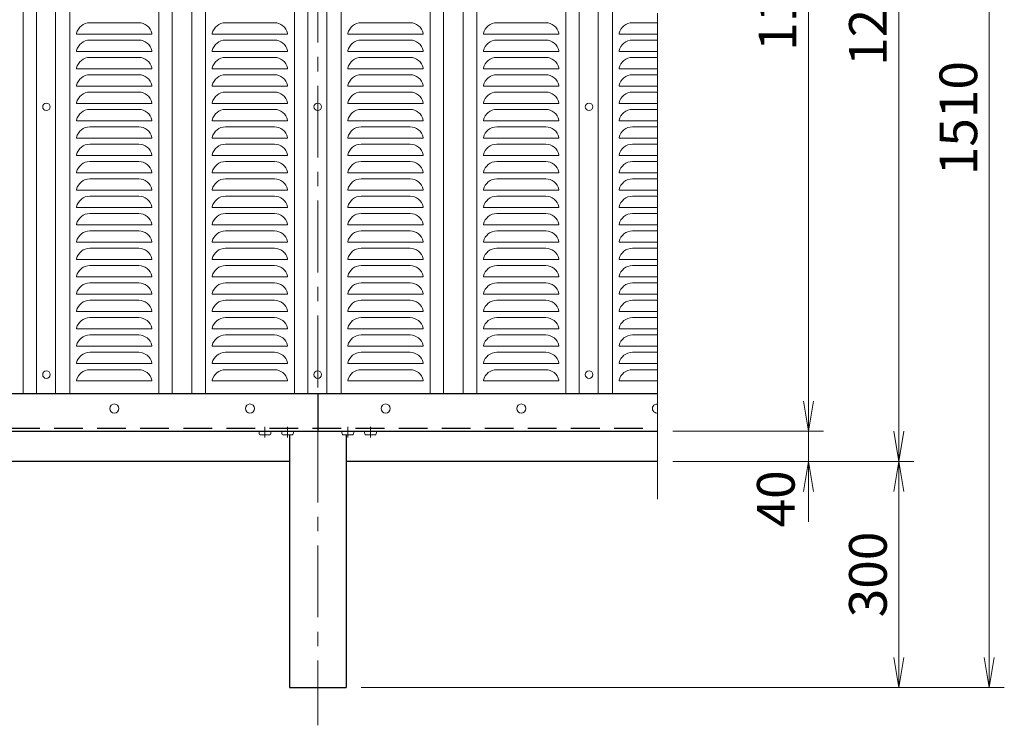
# Model space of a CAD drawing. Units: millimetres. Extents: x 0 to 8400, y 0 to 5940.
# Drawn here: x 2514 to 3820, y 2863 to 3799 of the extents above; entities that cross this region are included whole.
import ezdxf

# ---------------------------------------------------------------- set-up
doc = ezdxf.new("R2010")
doc.units = ezdxf.units.MM
doc.header["$LTSCALE"] = 3
doc.header["$MEASUREMENT"] = 0
doc.linetypes.add('CENTER', pattern=[50.8, 31.75, -6.35, 6.35, -6.35])
doc.linetypes.add('DASHED', pattern=[19.05, 12.7, -6.35])
doc.layers.get('Defpoints').update_dxf_attribs({"color": 8})
for name, color, linetype, lineweight in [('D-BMK', 2, 'CENTER', 13), ('D-STR-DIM', 7, 'Continuous', 13), ('D-STR2', 7, 'Continuous', 13), ('D-STR3', 3, 'Continuous', 13)]:
    doc.layers.add(name, color=color, linetype=linetype, lineweight=lineweight)
doc.layers.add('D-STR1', color=1, linetype='Continuous')
doc.layers.add('D-STR4', color=7, linetype='Continuous')
doc.styles.add('ゴシック', font='txt')
doc.dimstyles.new('STYLE', dxfattribs={"dimscale": 20, "dimtxt": 2.5, "dimasz": 2, "dimexe": 1, "dimexo": 1, "dimgap": 0.8, "dimtad": 1, "dimdsep": 46, "dimtxsty": 'ゴシック', "dimblk": 'OPEN', "dimcen": 1e-08, "dimclrd": 256, "dimclre": 256, "dimclrt": 256, "dimadec": 0, "dimazin": 2, "dimtfac": 1, "dimtmove": 2, "dimatfit": 3, "dimldrblk": 'OPEN', "dimfxl": 1, "dimtolj": 1, "dimtzin": 0, "dimlwd": -1, "dimlwe": -1, "dimarcsym": 0})

# ---------------------------------------------------------------- blocks, each defined once
blk = doc.blocks.new('_Open')
at = {"color": 0, "linetype": 'ByBlock', "lineweight": -2}
for p, q in [((-1, 0.167), (0, 0)), ((-1, -0.167), (0, 0)), ((0, 0), (-1, 0))]:
    blk.add_line(p, q, dxfattribs=at)
blk = doc.blocks.new('*D3')
at = {"layer": 'D-STR-DIM'}
for p, q in [((3560.5, 3293), (3560.5, 3333)), ((3380.5, 3253), (3580.5, 3253)), ((3560.5, 3213), (3560.5, 3253)), ((3380.5, 3213), (3580.5, 3213)), ((3560.5, 3173), (3560.5, 3133))]:
    blk.add_line(p, q, dxfattribs=at)
at = {"layer": 'Defpoints', "color": 0}
for p in [(3360.5, 3253), (3560.5, 3253), (3360.5, 3213)]:
    blk.add_point(p, dxfattribs=at)
at = {"layer": 'D-STR-DIM', "xscale": 40, "yscale": 40, "zscale": 40}
for p, rotation in [((3560.5, 3253), 270), ((3560.5, 3213), 90)]:
    blk.add_blockref('_Open', p, dxfattribs=dict(at, rotation=rotation))
at = {"layer": 'D-STR-DIM', "insert": (3517.3, 3163.2), "char_height": 50, "attachment_point": 5, "rotation": 90, "style": 'ゴシック'}
blk.add_mtext('\\A1;40', dxfattribs=at)
blk = doc.blocks.new('*D4')
at = {"layer": 'D-STR-DIM'}
for p, q in [((3380.5, 4413), (3580.5, 4413)), ((3560.5, 3293), (3560.5, 4373)), ((3380.5, 3253), (3580.5, 3253))]:
    blk.add_line(p, q, dxfattribs=at)
at = {"layer": 'Defpoints', "color": 0}
for p in [(3360.5, 4413), (3560.5, 4413), (3360.5, 3253)]:
    blk.add_point(p, dxfattribs=at)
at = {"layer": 'D-STR-DIM', "xscale": 40, "yscale": 40, "zscale": 40}
for p, rotation in [((3560.5, 4413), 90), ((3560.5, 3253), 270)]:
    blk.add_blockref('_Open', p, dxfattribs=dict(at, rotation=rotation))
at = {"layer": 'D-STR-DIM', "insert": (3519.5, 3833), "char_height": 50, "attachment_point": 5, "rotation": 90, "style": 'ゴシック'}
blk.add_mtext('\\A1;1160', dxfattribs=at)
blk = doc.blocks.new('*D5')
at = {"layer": 'D-STR-DIM'}
for p, q in [((3380.5, 4413), (3700.5, 4413)), ((3680.5, 3253), (3680.5, 4373)), ((3380.5, 3213), (3700.5, 3213))]:
    blk.add_line(p, q, dxfattribs=at)
at = {"layer": 'Defpoints', "color": 0}
for p in [(3360.5, 4413), (3680.5, 4413), (3360.5, 3213)]:
    blk.add_point(p, dxfattribs=at)
at = {"layer": 'D-STR-DIM', "xscale": 40, "yscale": 40, "zscale": 40}
for p, rotation in [((3680.5, 4413), 90), ((3680.5, 3213), 270)]:
    blk.add_blockref('_Open', p, dxfattribs=dict(at, rotation=rotation))
at = {"layer": 'D-STR-DIM', "insert": (3639.5, 3813), "char_height": 50, "attachment_point": 5, "rotation": 90, "style": 'ゴシック'}
blk.add_mtext('\\A1;1200', dxfattribs=at)
blk = doc.blocks.new('*D6')
at = {"layer": 'D-STR-DIM'}
for p, q in [((3380.5, 4423), (3820.5, 4423)), ((3800.5, 2953), (3800.5, 4383)), ((2967, 2913), (3820.5, 2913))]:
    blk.add_line(p, q, dxfattribs=at)
at = {"layer": 'Defpoints', "color": 0}
for p in [(3360.5, 4423), (3800.5, 4423), (2947, 2913)]:
    blk.add_point(p, dxfattribs=at)
at = {"layer": 'D-STR-DIM', "xscale": 40, "yscale": 40, "zscale": 40}
for p, rotation in [((3800.5, 4423), 90), ((3800.5, 2913), 270)]:
    blk.add_blockref('_Open', p, dxfattribs=dict(at, rotation=rotation))
at = {"layer": 'D-STR-DIM', "insert": (3759.5, 3668), "char_height": 50, "attachment_point": 5, "rotation": 90, "style": 'ゴシック'}
blk.add_mtext('\\A1;1510', dxfattribs=at)
blk = doc.blocks.new('*D8')
at = {"layer": 'D-STR-DIM'}
for p, q in [((3380.5, 3213), (3700.5, 3213)), ((3680.5, 3173), (3680.5, 2953)), ((2967, 2913), (3700.5, 2913))]:
    blk.add_line(p, q, dxfattribs=at)
at = {"layer": 'Defpoints', "color": 0}
for p in [(3360.5, 3213), (2947, 2913), (3680.5, 2913)]:
    blk.add_point(p, dxfattribs=at)
at = {"layer": 'D-STR-DIM', "xscale": 40, "yscale": 40, "zscale": 40}
for p, rotation in [((3680.5, 3213), 90), ((3680.5, 2913), 270)]:
    blk.add_blockref('_Open', p, dxfattribs=dict(at, rotation=rotation))
at = {"layer": 'D-STR-DIM', "insert": (3639.5, 3063), "char_height": 50, "attachment_point": 5, "rotation": 90, "style": 'ゴシック'}
blk.add_mtext('\\A1;300', dxfattribs=at)

msp = doc.modelspace()

# ---------------------------------------------------------------- linework, layer by layer
at = {"layer": 'D-BMK'}
msp.add_line((2909.475, 4473.04), (2909.475, 2863.04), dxfattribs=at)
at = {"layer": 'D-BMK', "ltscale": 0.5}
for p, q in [((2839.475, 3258.912), (2839.475, 3244.495)), ((2869.475, 3258.912), (2869.475, 3244.495)), ((2949.475, 3258.912), (2949.475, 3244.495)), ((2979.475, 3258.912), (2979.475, 3244.495))]:
    msp.add_line(p, q, dxfattribs=at)
at = {"layer": 'D-STR-DIM'}
msp.add_line((3360.474, 3807.388), (3360.474, 3163.04), dxfattribs=at)
at = {"layer": 'D-STR1'}
for p, q in [((959.475, 3303.04), (3360.474, 3303.04)), ((2909.475, 3303.04), (2909.475, 3253.04)), ((909.475, 3253.04), (3360.474, 3253.04)), ((2871.975, 3248.24), (2871.975, 2913.04)), ((2946.975, 3248.24), (2946.975, 2913.04)), ((2871.975, 2913.04), (2946.975, 2913.04))]:
    msp.add_line(p, q, dxfattribs=at)
at = {"layer": 'D-STR1', "linetype": 'DASHED'}
msp.add_line((959.475, 3257.04), (3360.474, 3257.04), dxfattribs=at)
at = {"layer": 'D-STR2'}
for p, q in [((2518.475, 4363.04), (2518.475, 3303.04)), ((2536.475, 4363.04), (2536.475, 3303.04)), ((2561.475, 4363.04), (2561.475, 3303.04)), ((2580.475, 4363.04), (2580.475, 3303.04)), ((2698.475, 4363.04), (2698.475, 3303.04)), ((2716.475, 4363.04), (2716.475, 3303.04)), ((2742.475, 4363.04), (2742.475, 3303.04)), ((2760.475, 4363.04), (2760.475, 3303.04)), ((2878.475, 4363.04), (2878.475, 3303.04)), ((2896.475, 4363.04), (2896.475, 3303.04)), ((2921.475, 4363.04), (2921.475, 3303.04)), ((2940.475, 4363.04), (2940.475, 3303.04)), ((3058.475, 4363.04), (3058.475, 3303.04)), ((3076.475, 4363.04), (3076.475, 3303.04)), ((3102.475, 4363.04), (3102.475, 3303.04)), ((3120.475, 4363.04), (3120.475, 3303.04)), ((3238.475, 4363.04), (3238.475, 3303.04)), ((3256.475, 4363.04), (3256.475, 3303.04)), ((3281.475, 4363.04), (3281.475, 3303.04)), ((3300.475, 4363.04), (3300.475, 3303.04)), ((2607.027, 3794.54), (2671.922, 3794.54)), ((2851.922, 3794.54), (2787.027, 3794.54)), ((2967.027, 3794.54), (3031.922, 3794.54)), ((3211.922, 3794.54), (3147.027, 3794.54)), ((3360.474, 3794.54), (3327.027, 3794.54)), ((2589.475, 3780.54), (2589.475, 3779.54)), ((2589.475, 3779.54), (2689.475, 3779.54)), ((2689.475, 3780.54), (2689.475, 3779.54)), ((2689.475, 3780.528), (2689.475, 3779.54)), ((2769.475, 3780.54), (2769.475, 3779.54)), ((2769.475, 3780.528), (2769.475, 3779.54)), ((2869.475, 3779.54), (2769.475, 3779.54)), ((2869.475, 3780.54), (2869.475, 3779.54)), ((2949.475, 3780.54), (2949.475, 3779.54)), ((2949.475, 3779.54), (3049.475, 3779.54)), ((3049.475, 3780.54), (3049.475, 3779.54)), ((3049.475, 3780.528), (3049.475, 3779.54)), ((3129.475, 3780.54), (3129.475, 3779.54)), ((3129.475, 3780.528), (3129.475, 3779.54)), ((3229.475, 3779.54), (3129.475, 3779.54)), ((3229.475, 3780.54), (3229.475, 3779.54)), ((3309.475, 3780.54), (3309.475, 3779.54)), ((3309.475, 3780.528), (3309.475, 3779.54)), ((3360.474, 3779.54), (3309.475, 3779.54)), ((2671.922, 3771.54), (2607.027, 3771.54)), ((2851.922, 3771.54), (2787.027, 3771.54)), ((3031.922, 3771.54), (2967.027, 3771.54)), ((3211.922, 3771.54), (3147.027, 3771.54)), ((3360.474, 3771.54), (3327.027, 3771.54)), ((2589.475, 3757.54), (2589.475, 3756.54)), ((2589.475, 3756.54), (2689.475, 3756.54)), ((2689.475, 3757.54), (2689.475, 3756.54)), ((2689.475, 3757.528), (2689.475, 3756.54)), ((2769.475, 3757.54), (2769.475, 3756.54)), ((2769.475, 3757.528), (2769.475, 3756.54)), ((2869.475, 3756.54), (2769.475, 3756.54)), ((2869.475, 3757.54), (2869.475, 3756.54)), ((2949.475, 3757.54), (2949.475, 3756.54)), ((2949.475, 3756.54), (3049.475, 3756.54)), ((3049.475, 3757.54), (3049.475, 3756.54)), ((3049.475, 3757.528), (3049.475, 3756.54)), ((3129.475, 3757.54), (3129.475, 3756.54)), ((3129.475, 3757.528), (3129.475, 3756.54)), ((3229.475, 3756.54), (3129.475, 3756.54)), ((3229.475, 3757.54), (3229.475, 3756.54)), ((3309.475, 3757.54), (3309.475, 3756.54)), ((3309.475, 3757.528), (3309.475, 3756.54)), ((3360.474, 3756.54), (3309.475, 3756.54)), ((2607.027, 3748.54), (2671.922, 3748.54)), ((2851.922, 3748.54), (2787.027, 3748.54)), ((2967.027, 3748.54), (3031.922, 3748.54)), ((3211.922, 3748.54), (3147.027, 3748.54)), ((3360.474, 3748.54), (3327.027, 3748.54)), ((2589.475, 3734.54), (2589.475, 3733.54)), ((2589.475, 3733.54), (2689.475, 3733.54)), ((2671.922, 3725.54), (2607.027, 3725.54)), ((2689.475, 3734.54), (2689.475, 3733.54)), ((2689.475, 3734.528), (2689.475, 3733.54)), ((2769.475, 3734.54), (2769.475, 3733.54)), ((2769.475, 3734.528), (2769.475, 3733.54)), ((2869.475, 3733.54), (2769.475, 3733.54)), ((2851.922, 3725.54), (2787.027, 3725.54)), ((2869.475, 3734.54), (2869.475, 3733.54)), ((2949.475, 3734.54), (2949.475, 3733.54)), ((2949.475, 3733.54), (3049.475, 3733.54)), ((3031.922, 3725.54), (2967.027, 3725.54)), ((3049.475, 3734.54), (3049.475, 3733.54)), ((3049.475, 3734.528), (3049.475, 3733.54)), ((3129.475, 3734.54), (3129.475, 3733.54)), ((3129.475, 3734.528), (3129.475, 3733.54)), ((3229.475, 3733.54), (3129.475, 3733.54)), ((3211.922, 3725.54), (3147.027, 3725.54)), ((3229.475, 3734.54), (3229.475, 3733.54)), ((3309.475, 3734.54), (3309.475, 3733.54)), ((3309.475, 3734.528), (3309.475, 3733.54)), ((3360.474, 3733.54), (3309.475, 3733.54)), ((3360.474, 3725.54), (3327.027, 3725.54)), ((2589.475, 3711.54), (2589.475, 3710.54)), ((2589.475, 3710.54), (2689.475, 3710.54)), ((2689.475, 3711.54), (2689.475, 3710.54)), ((2689.475, 3711.528), (2689.475, 3710.54)), ((2769.475, 3711.54), (2769.475, 3710.54)), ((2769.475, 3711.528), (2769.475, 3710.54)), ((2869.475, 3710.54), (2769.475, 3710.54)), ((2869.475, 3711.54), (2869.475, 3710.54)), ((2949.475, 3711.54), (2949.475, 3710.54)), ((2949.475, 3710.54), (3049.475, 3710.54)), ((3049.475, 3711.54), (3049.475, 3710.54)), ((3049.475, 3711.528), (3049.475, 3710.54)), ((3129.475, 3711.54), (3129.475, 3710.54)), ((3129.475, 3711.528), (3129.475, 3710.54)), ((3229.475, 3710.54), (3129.475, 3710.54)), ((3229.475, 3711.54), (3229.475, 3710.54)), ((3309.475, 3711.54), (3309.475, 3710.54)), ((3309.475, 3711.528), (3309.475, 3710.54)), ((3360.474, 3710.54), (3309.475, 3710.54)), ((2607.027, 3702.54), (2671.922, 3702.54)), ((2851.922, 3702.54), (2787.027, 3702.54)), ((2967.027, 3702.54), (3031.922, 3702.54)), ((3211.922, 3702.54), (3147.027, 3702.54)), ((3360.474, 3702.54), (3327.027, 3702.54)), ((2589.475, 3688.54), (2589.475, 3687.54)), ((2589.475, 3687.54), (2689.475, 3687.54)), ((2689.475, 3688.54), (2689.475, 3687.54)), ((2689.475, 3688.528), (2689.475, 3687.54)), ((2769.475, 3688.54), (2769.475, 3687.54)), ((2769.475, 3688.528), (2769.475, 3687.54)), ((2869.475, 3687.54), (2769.475, 3687.54)), ((2869.475, 3688.54), (2869.475, 3687.54)), ((2949.475, 3688.54), (2949.475, 3687.54)), ((2949.475, 3687.54), (3049.475, 3687.54)), ((3049.475, 3688.54), (3049.475, 3687.54)), ((3049.475, 3688.528), (3049.475, 3687.54)), ((3129.475, 3688.54), (3129.475, 3687.54)), ((3129.475, 3688.528), (3129.475, 3687.54)), ((3229.475, 3687.54), (3129.475, 3687.54)), ((3229.475, 3688.54), (3229.475, 3687.54)), ((3309.475, 3688.54), (3309.475, 3687.54)), ((3309.475, 3688.528), (3309.475, 3687.54)), ((3360.474, 3687.54), (3309.475, 3687.54)), ((2671.922, 3679.54), (2607.027, 3679.54)), ((2851.922, 3679.54), (2787.027, 3679.54)), ((3031.922, 3679.54), (2967.027, 3679.54)), ((3211.922, 3679.54), (3147.027, 3679.54)), ((3360.474, 3679.54), (3327.027, 3679.54)), ((2589.475, 3665.54), (2589.475, 3664.54)), ((2589.475, 3664.54), (2689.475, 3664.54)), ((2689.475, 3665.54), (2689.475, 3664.54)), ((2689.475, 3665.528), (2689.475, 3664.54)), ((2769.475, 3665.54), (2769.475, 3664.54)), ((2769.475, 3665.528), (2769.475, 3664.54)), ((2869.475, 3664.54), (2769.475, 3664.54)), ((2869.475, 3665.54), (2869.475, 3664.54)), ((2949.475, 3665.54), (2949.475, 3664.54)), ((2949.475, 3664.54), (3049.475, 3664.54)), ((3049.475, 3665.54), (3049.475, 3664.54)), ((3049.475, 3665.528), (3049.475, 3664.54)), ((3129.475, 3665.54), (3129.475, 3664.54)), ((3129.475, 3665.528), (3129.475, 3664.54)), ((3229.475, 3664.54), (3129.475, 3664.54)), ((3229.475, 3665.54), (3229.475, 3664.54)), ((3309.475, 3665.54), (3309.475, 3664.54)), ((3309.475, 3665.528), (3309.475, 3664.54)), ((3360.474, 3664.54), (3309.475, 3664.54)), ((2607.027, 3656.54), (2671.922, 3656.54)), ((2851.922, 3656.54), (2787.027, 3656.54)), ((2967.027, 3656.54), (3031.922, 3656.54)), ((3211.922, 3656.54), (3147.027, 3656.54)), ((3360.474, 3656.54), (3327.027, 3656.54)), ((2589.475, 3642.54), (2589.475, 3641.54)), ((2589.475, 3641.54), (2689.475, 3641.54)), ((2671.922, 3633.54), (2607.027, 3633.54)), ((2689.475, 3642.54), (2689.475, 3641.54)), ((2689.475, 3642.528), (2689.475, 3641.54)), ((2769.475, 3642.54), (2769.475, 3641.54)), ((2769.475, 3642.528), (2769.475, 3641.54)), ((2869.475, 3641.54), (2769.475, 3641.54)), ((2851.922, 3633.54), (2787.027, 3633.54)), ((2869.475, 3642.54), (2869.475, 3641.54)), ((2949.475, 3642.54), (2949.475, 3641.54)), ((2949.475, 3641.54), (3049.475, 3641.54)), ((3031.922, 3633.54), (2967.027, 3633.54)), ((3049.475, 3642.54), (3049.475, 3641.54)), ((3049.475, 3642.528), (3049.475, 3641.54)), ((3129.475, 3642.54), (3129.475, 3641.54)), ((3129.475, 3642.528), (3129.475, 3641.54)), ((3229.475, 3641.54), (3129.475, 3641.54)), ((3211.922, 3633.54), (3147.027, 3633.54)), ((3229.475, 3642.54), (3229.475, 3641.54)), ((3309.475, 3642.54), (3309.475, 3641.54)), ((3309.475, 3642.528), (3309.475, 3641.54)), ((3360.474, 3641.54), (3309.475, 3641.54)), ((3360.474, 3633.54), (3327.027, 3633.54)), ((2589.475, 3619.54), (2589.475, 3618.54)), ((2689.475, 3619.54), (2689.475, 3618.54)), ((2689.475, 3619.528), (2689.475, 3618.54)), ((2769.475, 3619.54), (2769.475, 3618.54)), ((2769.475, 3619.528), (2769.475, 3618.54)), ((2869.475, 3619.54), (2869.475, 3618.54)), ((2949.475, 3619.54), (2949.475, 3618.54)), ((3049.475, 3619.54), (3049.475, 3618.54)), ((3049.475, 3619.528), (3049.475, 3618.54)), ((3129.475, 3619.54), (3129.475, 3618.54)), ((3129.475, 3619.528), (3129.475, 3618.54)), ((3229.475, 3619.54), (3229.475, 3618.54)), ((3309.475, 3619.54), (3309.475, 3618.54)), ((3309.475, 3619.528), (3309.475, 3618.54)), ((2589.475, 3618.54), (2689.475, 3618.54)), ((2607.027, 3610.54), (2671.922, 3610.54)), ((2869.475, 3618.54), (2769.475, 3618.54)), ((2851.922, 3610.54), (2787.027, 3610.54)), ((2949.475, 3618.54), (3049.475, 3618.54)), ((2967.027, 3610.54), (3031.922, 3610.54)), ((3229.475, 3618.54), (3129.475, 3618.54)), ((3211.922, 3610.54), (3147.027, 3610.54)), ((3360.474, 3618.54), (3309.475, 3618.54)), ((3360.474, 3610.54), (3327.027, 3610.54)), ((2589.475, 3596.54), (2589.475, 3595.54)), ((2589.475, 3595.54), (2689.475, 3595.54)), ((2689.475, 3596.54), (2689.475, 3595.54)), ((2689.475, 3596.528), (2689.475, 3595.54)), ((2769.475, 3596.54), (2769.475, 3595.54)), ((2769.475, 3596.528), (2769.475, 3595.54)), ((2869.475, 3595.54), (2769.475, 3595.54)), ((2869.475, 3596.54), (2869.475, 3595.54)), ((2949.475, 3596.54), (2949.475, 3595.54)), ((2949.475, 3595.54), (3049.475, 3595.54)), ((3049.475, 3596.54), (3049.475, 3595.54)), ((3049.475, 3596.528), (3049.475, 3595.54)), ((3129.475, 3596.54), (3129.475, 3595.54)), ((3129.475, 3596.528), (3129.475, 3595.54)), ((3229.475, 3595.54), (3129.475, 3595.54)), ((3229.475, 3596.54), (3229.475, 3595.54)), ((3309.475, 3596.54), (3309.475, 3595.54)), ((3309.475, 3596.528), (3309.475, 3595.54)), ((3360.474, 3595.54), (3309.475, 3595.54)), ((2671.922, 3587.54), (2607.027, 3587.54)), ((2851.922, 3587.54), (2787.027, 3587.54)), ((3031.922, 3587.54), (2967.027, 3587.54)), ((3211.922, 3587.54), (3147.027, 3587.54)), ((3360.474, 3587.54), (3327.027, 3587.54)), ((2589.475, 3573.54), (2589.475, 3572.54)), ((2589.475, 3572.54), (2689.475, 3572.54)), ((2689.475, 3573.54), (2689.475, 3572.54)), ((2689.475, 3573.528), (2689.475, 3572.54)), ((2769.475, 3573.54), (2769.475, 3572.54)), ((2769.475, 3573.528), (2769.475, 3572.54)), ((2869.475, 3572.54), (2769.475, 3572.54)), ((2869.475, 3573.54), (2869.475, 3572.54)), ((2949.475, 3573.54), (2949.475, 3572.54)), ((2949.475, 3572.54), (3049.475, 3572.54)), ((3049.475, 3573.54), (3049.475, 3572.54)), ((3049.475, 3573.528), (3049.475, 3572.54)), ((3129.475, 3573.54), (3129.475, 3572.54)), ((3129.475, 3573.528), (3129.475, 3572.54)), ((3229.475, 3572.54), (3129.475, 3572.54)), ((3229.475, 3573.54), (3229.475, 3572.54)), ((3309.475, 3573.54), (3309.475, 3572.54)), ((3309.475, 3573.528), (3309.475, 3572.54)), ((3360.474, 3572.54), (3309.475, 3572.54)), ((2607.027, 3564.54), (2671.922, 3564.54)), ((2851.922, 3564.54), (2787.027, 3564.54)), ((2967.027, 3564.54), (3031.922, 3564.54)), ((3211.922, 3564.54), (3147.027, 3564.54)), ((3360.474, 3564.54), (3327.027, 3564.54)), ((2589.475, 3550.54), (2589.475, 3549.54)), ((2589.475, 3549.54), (2689.475, 3549.54)), ((2671.922, 3541.54), (2607.027, 3541.54)), ((2689.475, 3550.54), (2689.475, 3549.54)), ((2689.475, 3550.528), (2689.475, 3549.54)), ((2769.475, 3550.54), (2769.475, 3549.54)), ((2769.475, 3550.528), (2769.475, 3549.54)), ((2869.475, 3549.54), (2769.475, 3549.54)), ((2851.922, 3541.54), (2787.027, 3541.54)), ((2869.475, 3550.54), (2869.475, 3549.54)), ((2949.475, 3550.54), (2949.475, 3549.54)), ((2949.475, 3549.54), (3049.475, 3549.54)), ((3031.922, 3541.54), (2967.027, 3541.54)), ((3049.475, 3550.54), (3049.475, 3549.54)), ((3049.475, 3550.528), (3049.475, 3549.54)), ((3129.475, 3550.54), (3129.475, 3549.54)), ((3129.475, 3550.528), (3129.475, 3549.54)), ((3229.475, 3549.54), (3129.475, 3549.54)), ((3211.922, 3541.54), (3147.027, 3541.54)), ((3229.475, 3550.54), (3229.475, 3549.54)), ((3309.475, 3550.54), (3309.475, 3549.54)), ((3309.475, 3550.528), (3309.475, 3549.54)), ((3360.474, 3549.54), (3309.475, 3549.54)), ((3360.474, 3541.54), (3327.027, 3541.54)), ((2589.475, 3527.54), (2589.475, 3526.54)), ((2589.475, 3526.54), (2689.475, 3526.54)), ((2607.027, 3518.54), (2671.922, 3518.54)), ((2689.475, 3527.54), (2689.475, 3526.54)), ((2689.475, 3527.528), (2689.475, 3526.54)), ((2769.475, 3527.54), (2769.475, 3526.54)), ((2769.475, 3527.528), (2769.475, 3526.54)), ((2869.475, 3526.54), (2769.475, 3526.54)), ((2851.922, 3518.54), (2787.027, 3518.54)), ((2869.475, 3527.54), (2869.475, 3526.54)), ((2949.475, 3527.54), (2949.475, 3526.54)), ((2949.475, 3526.54), (3049.475, 3526.54)), ((2967.027, 3518.54), (3031.922, 3518.54)), ((3049.475, 3527.54), (3049.475, 3526.54)), ((3049.475, 3527.528), (3049.475, 3526.54)), ((3129.475, 3527.54), (3129.475, 3526.54)), ((3129.475, 3527.528), (3129.475, 3526.54)), ((3229.475, 3526.54), (3129.475, 3526.54)), ((3211.922, 3518.54), (3147.027, 3518.54)), ((3229.475, 3527.54), (3229.475, 3526.54)), ((3309.475, 3527.54), (3309.475, 3526.54)), ((3309.475, 3527.528), (3309.475, 3526.54)), ((3360.474, 3526.54), (3309.475, 3526.54)), ((3360.474, 3518.54), (3327.027, 3518.54)), ((2589.475, 3504.54), (2589.475, 3503.54)), ((2589.475, 3503.54), (2689.475, 3503.54)), ((2689.475, 3504.54), (2689.475, 3503.54)), ((2689.475, 3504.528), (2689.475, 3503.54)), ((2769.475, 3504.54), (2769.475, 3503.54)), ((2769.475, 3504.528), (2769.475, 3503.54)), ((2869.475, 3503.54), (2769.475, 3503.54)), ((2869.475, 3504.54), (2869.475, 3503.54)), ((2949.475, 3504.54), (2949.475, 3503.54)), ((2949.475, 3503.54), (3049.475, 3503.54)), ((3049.475, 3504.54), (3049.475, 3503.54)), ((3049.475, 3504.528), (3049.475, 3503.54)), ((3129.475, 3504.54), (3129.475, 3503.54)), ((3129.475, 3504.528), (3129.475, 3503.54)), ((3229.475, 3503.54), (3129.475, 3503.54)), ((3229.475, 3504.54), (3229.475, 3503.54)), ((3309.475, 3504.54), (3309.475, 3503.54)), ((3309.475, 3504.528), (3309.475, 3503.54)), ((3360.474, 3503.54), (3309.475, 3503.54)), ((2671.922, 3495.54), (2607.027, 3495.54)), ((2851.922, 3495.54), (2787.027, 3495.54)), ((3031.922, 3495.54), (2967.027, 3495.54)), ((3211.922, 3495.54), (3147.027, 3495.54)), ((3360.474, 3495.54), (3327.027, 3495.54)), ((2589.475, 3481.54), (2589.475, 3480.54)), ((2589.475, 3480.54), (2689.475, 3480.54)), ((2689.475, 3481.54), (2689.475, 3480.54)), ((2689.475, 3481.528), (2689.475, 3480.54)), ((2769.475, 3481.54), (2769.475, 3480.54)), ((2769.475, 3481.528), (2769.475, 3480.54)), ((2869.475, 3480.54), (2769.475, 3480.54)), ((2869.475, 3481.54), (2869.475, 3480.54)), ((2949.475, 3481.54), (2949.475, 3480.54)), ((2949.475, 3480.54), (3049.475, 3480.54)), ((3049.475, 3481.54), (3049.475, 3480.54)), ((3049.475, 3481.528), (3049.475, 3480.54)), ((3129.475, 3481.54), (3129.475, 3480.54)), ((3129.475, 3481.528), (3129.475, 3480.54)), ((3229.475, 3480.54), (3129.475, 3480.54)), ((3229.475, 3481.54), (3229.475, 3480.54)), ((3309.475, 3481.54), (3309.475, 3480.54)), ((3309.475, 3481.528), (3309.475, 3480.54)), ((3360.474, 3480.54), (3309.475, 3480.54)), ((2607.027, 3472.54), (2671.922, 3472.54)), ((2851.922, 3472.54), (2787.027, 3472.54)), ((2967.027, 3472.54), (3031.922, 3472.54)), ((3211.922, 3472.54), (3147.027, 3472.54)), ((3360.474, 3472.54), (3327.027, 3472.54)), ((2589.475, 3458.54), (2589.475, 3457.54)), ((2589.475, 3457.54), (2689.475, 3457.54)), ((2671.922, 3449.54), (2607.027, 3449.54)), ((2689.475, 3458.54), (2689.475, 3457.54)), ((2689.475, 3458.528), (2689.475, 3457.54)), ((2769.475, 3458.54), (2769.475, 3457.54)), ((2769.475, 3458.528), (2769.475, 3457.54)), ((2869.475, 3457.54), (2769.475, 3457.54)), ((2851.922, 3449.54), (2787.027, 3449.54)), ((2869.475, 3458.54), (2869.475, 3457.54)), ((2949.475, 3458.54), (2949.475, 3457.54)), ((2949.475, 3457.54), (3049.475, 3457.54)), ((3031.922, 3449.54), (2967.027, 3449.54)), ((3049.475, 3458.54), (3049.475, 3457.54)), ((3049.475, 3458.528), (3049.475, 3457.54)), ((3129.475, 3458.54), (3129.475, 3457.54)), ((3129.475, 3458.528), (3129.475, 3457.54)), ((3229.475, 3457.54), (3129.475, 3457.54)), ((3211.922, 3449.54), (3147.027, 3449.54)), ((3229.475, 3458.54), (3229.475, 3457.54)), ((3309.475, 3458.54), (3309.475, 3457.54)), ((3309.475, 3458.528), (3309.475, 3457.54)), ((3360.474, 3457.54), (3309.475, 3457.54)), ((3360.474, 3449.54), (3327.027, 3449.54)), ((2589.475, 3435.54), (2589.475, 3434.54)), ((2589.475, 3434.54), (2689.475, 3434.54)), ((2607.027, 3426.54), (2671.922, 3426.54)), ((2689.475, 3435.54), (2689.475, 3434.54)), ((2689.475, 3435.528), (2689.475, 3434.54)), ((2769.475, 3435.54), (2769.475, 3434.54)), ((2769.475, 3435.528), (2769.475, 3434.54)), ((2869.475, 3434.54), (2769.475, 3434.54)), ((2851.922, 3426.54), (2787.027, 3426.54)), ((2869.475, 3435.54), (2869.475, 3434.54)), ((2949.475, 3435.54), (2949.475, 3434.54)), ((2949.475, 3434.54), (3049.475, 3434.54)), ((2967.027, 3426.54), (3031.922, 3426.54)), ((3049.475, 3435.54), (3049.475, 3434.54)), ((3049.475, 3435.528), (3049.475, 3434.54)), ((3129.475, 3435.54), (3129.475, 3434.54)), ((3129.475, 3435.528), (3129.475, 3434.54)), ((3229.475, 3434.54), (3129.475, 3434.54)), ((3211.922, 3426.54), (3147.027, 3426.54)), ((3229.475, 3435.54), (3229.475, 3434.54)), ((3309.475, 3435.54), (3309.475, 3434.54)), ((3309.475, 3435.528), (3309.475, 3434.54)), ((3360.474, 3434.54), (3309.475, 3434.54)), ((3360.474, 3426.54), (3327.027, 3426.54)), ((2589.475, 3412.54), (2589.475, 3411.54)), ((2589.475, 3411.54), (2689.475, 3411.54)), ((2689.475, 3412.54), (2689.475, 3411.54)), ((2689.475, 3412.528), (2689.475, 3411.54)), ((2769.475, 3412.54), (2769.475, 3411.54)), ((2769.475, 3412.528), (2769.475, 3411.54)), ((2869.475, 3411.54), (2769.475, 3411.54)), ((2869.475, 3412.54), (2869.475, 3411.54)), ((2949.475, 3412.54), (2949.475, 3411.54)), ((2949.475, 3411.54), (3049.475, 3411.54)), ((3049.475, 3412.54), (3049.475, 3411.54)), ((3049.475, 3412.528), (3049.475, 3411.54)), ((3129.475, 3412.54), (3129.475, 3411.54)), ((3129.475, 3412.528), (3129.475, 3411.54)), ((3229.475, 3411.54), (3129.475, 3411.54)), ((3229.475, 3412.54), (3229.475, 3411.54)), ((3309.475, 3412.54), (3309.475, 3411.54)), ((3309.475, 3412.528), (3309.475, 3411.54)), ((3360.474, 3411.54), (3309.475, 3411.54)), ((2671.922, 3403.54), (2607.027, 3403.54)), ((2851.922, 3403.54), (2787.027, 3403.54)), ((3031.922, 3403.54), (2967.027, 3403.54)), ((3211.922, 3403.54), (3147.027, 3403.54)), ((3360.474, 3403.54), (3327.027, 3403.54)), ((2589.475, 3389.54), (2589.475, 3388.54)), ((2589.475, 3388.54), (2689.475, 3388.54)), ((2689.475, 3389.54), (2689.475, 3388.54)), ((2689.475, 3389.528), (2689.475, 3388.54)), ((2769.475, 3389.54), (2769.475, 3388.54)), ((2769.475, 3389.528), (2769.475, 3388.54)), ((2869.475, 3388.54), (2769.475, 3388.54)), ((2869.475, 3389.54), (2869.475, 3388.54)), ((2949.475, 3389.54), (2949.475, 3388.54)), ((2949.475, 3388.54), (3049.475, 3388.54)), ((3049.475, 3389.54), (3049.475, 3388.54)), ((3049.475, 3389.528), (3049.475, 3388.54)), ((3129.475, 3389.54), (3129.475, 3388.54)), ((3129.475, 3389.528), (3129.475, 3388.54)), ((3229.475, 3388.54), (3129.475, 3388.54)), ((3229.475, 3389.54), (3229.475, 3388.54)), ((3309.475, 3389.54), (3309.475, 3388.54)), ((3309.475, 3389.528), (3309.475, 3388.54)), ((3360.474, 3388.54), (3309.475, 3388.54)), ((2607.027, 3380.54), (2671.922, 3380.54)), ((2851.922, 3380.54), (2787.027, 3380.54)), ((2967.027, 3380.54), (3031.922, 3380.54)), ((3211.922, 3380.54), (3147.027, 3380.54)), ((3360.474, 3380.54), (3327.027, 3380.54)), ((2589.475, 3366.54), (2589.475, 3365.54)), ((2589.475, 3365.54), (2689.475, 3365.54)), ((2689.475, 3366.54), (2689.475, 3365.54)), ((2689.475, 3366.528), (2689.475, 3365.54)), ((2769.475, 3366.54), (2769.475, 3365.54)), ((2769.475, 3366.528), (2769.475, 3365.54)), ((2869.475, 3365.54), (2769.475, 3365.54)), ((2869.475, 3366.54), (2869.475, 3365.54)), ((2949.475, 3366.54), (2949.475, 3365.54)), ((2949.475, 3365.54), (3049.475, 3365.54)), ((3049.475, 3366.54), (3049.475, 3365.54)), ((3049.475, 3366.528), (3049.475, 3365.54)), ((3129.475, 3366.54), (3129.475, 3365.54)), ((3129.475, 3366.528), (3129.475, 3365.54)), ((3229.475, 3365.54), (3129.475, 3365.54)), ((3229.475, 3366.54), (3229.475, 3365.54)), ((3309.475, 3366.54), (3309.475, 3365.54)), ((3309.475, 3366.528), (3309.475, 3365.54)), ((3360.474, 3365.54), (3309.475, 3365.54)), ((2671.922, 3357.54), (2607.027, 3357.54)), ((2851.922, 3357.54), (2787.027, 3357.54)), ((3031.922, 3357.54), (2967.027, 3357.54)), ((3211.922, 3357.54), (3147.027, 3357.54)), ((3360.474, 3357.54), (3327.027, 3357.54)), ((2589.475, 3343.54), (2589.475, 3342.54)), ((2589.475, 3342.54), (2689.475, 3342.54)), ((2607.027, 3334.54), (2671.922, 3334.54)), ((2689.475, 3343.54), (2689.475, 3342.54)), ((2689.475, 3343.528), (2689.475, 3342.54)), ((2769.475, 3343.54), (2769.475, 3342.54)), ((2769.475, 3343.528), (2769.475, 3342.54)), ((2869.475, 3342.54), (2769.475, 3342.54)), ((2851.922, 3334.54), (2787.027, 3334.54)), ((2869.475, 3343.54), (2869.475, 3342.54)), ((2949.475, 3343.54), (2949.475, 3342.54)), ((2949.475, 3342.54), (3049.475, 3342.54)), ((2967.027, 3334.54), (3031.922, 3334.54)), ((3049.475, 3343.54), (3049.475, 3342.54)), ((3049.475, 3343.528), (3049.475, 3342.54)), ((3129.475, 3343.54), (3129.475, 3342.54)), ((3129.475, 3343.528), (3129.475, 3342.54)), ((3229.475, 3342.54), (3129.475, 3342.54)), ((3211.922, 3334.54), (3147.027, 3334.54)), ((3229.475, 3343.54), (3229.475, 3342.54)), ((3309.475, 3343.54), (3309.475, 3342.54)), ((3309.475, 3343.528), (3309.475, 3342.54)), ((3360.474, 3342.54), (3309.475, 3342.54)), ((3360.474, 3334.54), (3327.027, 3334.54)), ((2589.475, 3320.54), (2589.475, 3319.54)), ((2589.475, 3319.54), (2689.475, 3319.54)), ((2689.475, 3320.54), (2689.475, 3319.54)), ((2689.475, 3320.528), (2689.475, 3319.54)), ((2769.475, 3320.54), (2769.475, 3319.54)), ((2769.475, 3320.528), (2769.475, 3319.54)), ((2869.475, 3319.54), (2769.475, 3319.54)), ((2869.475, 3320.54), (2869.475, 3319.54)), ((2949.475, 3320.54), (2949.475, 3319.54)), ((2949.475, 3319.54), (3049.475, 3319.54)), ((3049.475, 3320.54), (3049.475, 3319.54)), ((3049.475, 3320.528), (3049.475, 3319.54)), ((3129.475, 3320.54), (3129.475, 3319.54)), ((3129.475, 3320.528), (3129.475, 3319.54)), ((3229.475, 3319.54), (3129.475, 3319.54)), ((3229.475, 3320.54), (3229.475, 3319.54)), ((3309.475, 3320.54), (3309.475, 3319.54)), ((3309.475, 3320.528), (3309.475, 3319.54)), ((3360.474, 3319.54), (3309.475, 3319.54))]:
    msp.add_line(p, q, dxfattribs=at)
for centre, start, end in [((2607.027, 3776.54), 90, 167.160412), ((2671.922, 3776.54), 12.839588, 90), ((2787.027, 3776.54), 90, 167.160412), ((2851.922, 3776.54), 12.839588, 90), ((2967.027, 3776.54), 90, 167.160412), ((3031.922, 3776.54), 12.839588, 90), ((3147.027, 3776.54), 90, 167.160412), ((3211.922, 3776.54), 12.839588, 90), ((3327.027, 3776.54), 90, 167.160412), ((2607.027, 3753.54), 90, 167.160412), ((2671.922, 3753.54), 12.839588, 90), ((2787.027, 3753.54), 90, 167.160412), ((2851.922, 3753.54), 12.839588, 90), ((2967.027, 3753.54), 90, 167.160412), ((3031.922, 3753.54), 12.839588, 90), ((3147.027, 3753.54), 90, 167.160412), ((3211.922, 3753.54), 12.839588, 90), ((3327.027, 3753.54), 90, 167.160412), ((2607.027, 3730.54), 90, 167.160412), ((2671.922, 3730.54), 12.839588, 90), ((2787.027, 3730.54), 90, 167.160412), ((2851.922, 3730.54), 12.839588, 90), ((2967.027, 3730.54), 90, 167.160412), ((3031.922, 3730.54), 12.839588, 90), ((3147.027, 3730.54), 90, 167.160412), ((3211.922, 3730.54), 12.839588, 90), ((3327.027, 3730.54), 90, 167.160412), ((2607.027, 3707.54), 90, 167.160412), ((2671.922, 3707.54), 12.839588, 90), ((2787.027, 3707.54), 90, 167.160412), ((2851.922, 3707.54), 12.839588, 90), ((2967.027, 3707.54), 90, 167.160412), ((3031.922, 3707.54), 12.839588, 90), ((3147.027, 3707.54), 90, 167.160412), ((3211.922, 3707.54), 12.839588, 90), ((3327.027, 3707.54), 90, 167.160412), ((2607.027, 3684.54), 90, 167.160412), ((2671.922, 3684.54), 12.839588, 90), ((2787.027, 3684.54), 90, 167.160412), ((2851.922, 3684.54), 12.839588, 90), ((2967.027, 3684.54), 90, 167.160412), ((3031.922, 3684.54), 12.839588, 90), ((3147.027, 3684.54), 90, 167.160412), ((3211.922, 3684.54), 12.839588, 90), ((3327.027, 3684.54), 90, 167.160412), ((2607.027, 3661.54), 90, 167.160412), ((2671.922, 3661.54), 12.839588, 90), ((2787.027, 3661.54), 90, 167.160412), ((2851.922, 3661.54), 12.839588, 90), ((2967.027, 3661.54), 90, 167.160412), ((3031.922, 3661.54), 12.839588, 90), ((3147.027, 3661.54), 90, 167.160412), ((3211.922, 3661.54), 12.839588, 90), ((3327.027, 3661.54), 90, 167.160412), ((2607.027, 3638.54), 90, 167.160412), ((2671.922, 3638.54), 12.839588, 90), ((2787.027, 3638.54), 90, 167.160412), ((2851.922, 3638.54), 12.839588, 90), ((2967.027, 3638.54), 90, 167.160412), ((3031.922, 3638.54), 12.839588, 90), ((3147.027, 3638.54), 90, 167.160412), ((3211.922, 3638.54), 12.839588, 90), ((3327.027, 3638.54), 90, 167.160412), ((2607.027, 3615.54), 90, 167.160412), ((2671.922, 3615.54), 12.839588, 90), ((2787.027, 3615.54), 90, 167.160412), ((2851.922, 3615.54), 12.839588, 90), ((2967.027, 3615.54), 90, 167.160412), ((3031.922, 3615.54), 12.839588, 90), ((3147.027, 3615.54), 90, 167.160412), ((3211.922, 3615.54), 12.839588, 90), ((3327.027, 3615.54), 90, 167.160412), ((2607.027, 3592.54), 90, 167.160412), ((2671.922, 3592.54), 12.839588, 90), ((2787.027, 3592.54), 90, 167.160412), ((2851.922, 3592.54), 12.839588, 90), ((2967.027, 3592.54), 90, 167.160412), ((3031.922, 3592.54), 12.839588, 90), ((3147.027, 3592.54), 90, 167.160412), ((3211.922, 3592.54), 12.839588, 90), ((3327.027, 3592.54), 90, 167.160412), ((2607.027, 3569.54), 90, 167.160412), ((2671.922, 3569.54), 12.839588, 90), ((2787.027, 3569.54), 90, 167.160412), ((2851.922, 3569.54), 12.839588, 90), ((2967.027, 3569.54), 90, 167.160412), ((3031.922, 3569.54), 12.839588, 90), ((3147.027, 3569.54), 90, 167.160412), ((3211.922, 3569.54), 12.839588, 90), ((3327.027, 3569.54), 90, 167.160412), ((2607.027, 3546.54), 90, 167.160412), ((2671.922, 3546.54), 12.839588, 90), ((2787.027, 3546.54), 90, 167.160412), ((2851.922, 3546.54), 12.839588, 90), ((2967.027, 3546.54), 90, 167.160412), ((3031.922, 3546.54), 12.839588, 90), ((3147.027, 3546.54), 90, 167.160412), ((3211.922, 3546.54), 12.839588, 90), ((3327.027, 3546.54), 90, 167.160412), ((2607.027, 3523.54), 90, 167.160412), ((2671.922, 3523.54), 12.839588, 90), ((2787.027, 3523.54), 90, 167.160412), ((2851.922, 3523.54), 12.839588, 90), ((2967.027, 3523.54), 90, 167.160412), ((3031.922, 3523.54), 12.839588, 90), ((3147.027, 3523.54), 90, 167.160412), ((3211.922, 3523.54), 12.839588, 90), ((3327.027, 3523.54), 90, 167.160412), ((2607.027, 3500.54), 90, 167.160412), ((2671.922, 3500.54), 12.839588, 90), ((2787.027, 3500.54), 90, 167.160412), ((2851.922, 3500.54), 12.839588, 90), ((2967.027, 3500.54), 90, 167.160412), ((3031.922, 3500.54), 12.839588, 90), ((3147.027, 3500.54), 90, 167.160412), ((3211.922, 3500.54), 12.839588, 90), ((3327.027, 3500.54), 90, 167.160412), ((2607.027, 3477.54), 90, 167.160412), ((2671.922, 3477.54), 12.839588, 90), ((2787.027, 3477.54), 90, 167.160412), ((2851.922, 3477.54), 12.839588, 90), ((2967.027, 3477.54), 90, 167.160412), ((3031.922, 3477.54), 12.839588, 90), ((3147.027, 3477.54), 90, 167.160412), ((3211.922, 3477.54), 12.839588, 90), ((3327.027, 3477.54), 90, 167.160412), ((2607.027, 3454.54), 90, 167.160412), ((2671.922, 3454.54), 12.839588, 90), ((2787.027, 3454.54), 90, 167.160412), ((2851.922, 3454.54), 12.839588, 90), ((2967.027, 3454.54), 90, 167.160412), ((3031.922, 3454.54), 12.839588, 90), ((3147.027, 3454.54), 90, 167.160412), ((3211.922, 3454.54), 12.839588, 90), ((3327.027, 3454.54), 90, 167.160412), ((2607.027, 3431.54), 90, 167.160412), ((2671.922, 3431.54), 12.839588, 90), ((2787.027, 3431.54), 90, 167.160412), ((2851.922, 3431.54), 12.839588, 90), ((2967.027, 3431.54), 90, 167.160412), ((3031.922, 3431.54), 12.839588, 90), ((3147.027, 3431.54), 90, 167.160412), ((3211.922, 3431.54), 12.839588, 90), ((3327.027, 3431.54), 90, 167.160412), ((2607.027, 3408.54), 90, 167.160412), ((2671.922, 3408.54), 12.839588, 90), ((2787.027, 3408.54), 90, 167.160412), ((2851.922, 3408.54), 12.839588, 90), ((2967.027, 3408.54), 90, 167.160412), ((3031.922, 3408.54), 12.839588, 90), ((3147.027, 3408.54), 90, 167.160412), ((3211.922, 3408.54), 12.839588, 90), ((3327.027, 3408.54), 90, 167.160412), ((2607.027, 3385.54), 90, 167.160412), ((2671.922, 3385.54), 12.839588, 90), ((2787.027, 3385.54), 90, 167.160412), ((2851.922, 3385.54), 12.839588, 90), ((2967.027, 3385.54), 90, 167.160412), ((3031.922, 3385.54), 12.839588, 90), ((3147.027, 3385.54), 90, 167.160412), ((3211.922, 3385.54), 12.839588, 90), ((3327.027, 3385.54), 90, 167.160412), ((2607.027, 3362.54), 90, 167.160412), ((2671.922, 3362.54), 12.839588, 90), ((2787.027, 3362.54), 90, 167.160412), ((2851.922, 3362.54), 12.839588, 90), ((2967.027, 3362.54), 90, 167.160412), ((3031.922, 3362.54), 12.839588, 90), ((3147.027, 3362.54), 90, 167.160412), ((3211.922, 3362.54), 12.839588, 90), ((3327.027, 3362.54), 90, 167.160412), ((2607.027, 3339.54), 90, 167.160412), ((2671.922, 3339.54), 12.839588, 90), ((2787.027, 3339.54), 90, 167.160412), ((2851.922, 3339.54), 12.839588, 90), ((2967.027, 3339.54), 90, 167.160412), ((3031.922, 3339.54), 12.839588, 90), ((3147.027, 3339.54), 90, 167.160412), ((3211.922, 3339.54), 12.839588, 90), ((3327.027, 3339.54), 90, 167.160412), ((2607.027, 3316.54), 90, 167.160412), ((2671.922, 3316.54), 12.839588, 90), ((2787.027, 3316.54), 90, 167.160412), ((2851.922, 3316.54), 12.839588, 90), ((2967.027, 3316.54), 90, 167.160412), ((3031.922, 3316.54), 12.839588, 90), ((3147.027, 3316.54), 90, 167.160412), ((3211.922, 3316.54), 12.839588, 90), ((3327.027, 3316.54), 90, 167.160412)]:
    msp.add_arc(centre, 18, start, end, dxfattribs=at)
at = {"layer": 'D-STR3'}
for p, q in [((2847.475, 3253.04), (2831.475, 3253.04)), ((2845.975, 3248.24), (2832.975, 3248.24)), ((2877.475, 3253.04), (2861.475, 3253.04)), ((2875.975, 3248.24), (2862.975, 3248.24)), ((2957.475, 3253.04), (2941.475, 3253.04)), ((2955.975, 3248.24), (2942.975, 3248.24)), ((2987.475, 3253.04), (2971.475, 3253.04)), ((2985.975, 3248.24), (2972.975, 3248.24))]:
    msp.add_line(p, q, dxfattribs=at)
for centre, radius in [((2549.475, 3683.04), 5), ((2909.475, 3683.04), 5), ((3269.475, 3683.04), 5), ((2549.475, 3328.04), 5), ((2909.475, 3328.04), 5), ((3269.475, 3328.04), 5), ((2639.475, 3283.04), 6), ((2819.475, 3283.04), 6), ((2999.475, 3283.04), 6), ((3179.475, 3283.04), 6)]:
    msp.add_circle(centre, radius, dxfattribs=at)
msp.add_arc((3359.475, 3283.04), 6, 80.41516, 279.58484, dxfattribs=at)
for centre in [(2832.975, 3253.04), (2862.975, 3253.04), (2942.975, 3253.04), (2972.975, 3253.04)]:
    msp.add_ellipse(centre, major_axis=(0, 4.8), ratio=0.3125, start_param=1.57079633, end_param=3.14159265, dxfattribs=at)
at = {"layer": 'D-STR3', "extrusion": (0, 0, -1)}
for centre in [(2845.975, 3253.04), (2875.975, 3253.04), (2955.975, 3253.04), (2985.975, 3253.04)]:
    msp.add_ellipse(centre, major_axis=(0, 4.8), ratio=0.3125, start_param=1.57079633, end_param=3.14159265, dxfattribs=at)
at = {"layer": 'D-STR4'}
for p, q in [((1146.975, 3213.04), (2871.975, 3213.04)), ((2946.975, 3213.04), (3360.474, 3213.04))]:
    msp.add_line(p, q, dxfattribs=at)

# ---------------------------------------------------------------- dimensions: what is measured, and where the dimension line sits
at = {"layer": 'D-STR-DIM'}
for base, p1, p2, picture, middle in [((3800.474, 4423.04), (2946.975, 2913.04), (3360.474, 4423.04), '*D6', (3759.474, 3668.04)), ((3560.474, 4413.04), (3360.474, 3253.04), (3360.474, 4413.04), '*D4', (3519.474, 3833.04)), ((3680.474, 4413.04), (3360.474, 3213.04), (3360.474, 4413.04), '*D5', (3639.474, 3813.04)), ((3680.474, 2913.04), (3360.474, 3213.04), (2946.975, 2913.04), '*D8', (3639.474, 3063.04))]:
    dim = msp.add_linear_dim(base=base, p1=p1, p2=p2, angle=90, dimstyle='STYLE', dxfattribs=at)
    dim.commit()
    dim.dimension.update_dxf_attribs({"geometry": picture, "text_midpoint": middle})
dim = msp.add_linear_dim(base=(3560.474, 3253.04), p1=(3360.474, 3213.04), p2=(3360.474, 3253.04), angle=90, dimstyle='STYLE', dxfattribs=at)
dim.commit()
dim.dimension.update_dxf_attribs({"geometry": '*D3', "text_midpoint": (3517.316, 3163.194), "dimtype": 160})

doc.saveas('drawing.dxf')
